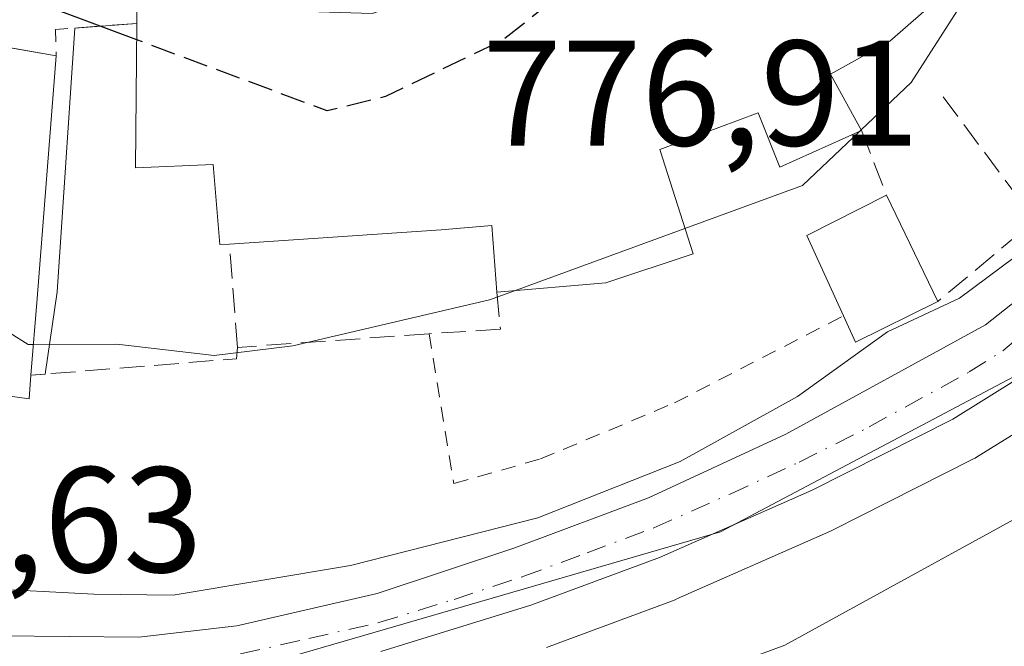
# Model space of a CAD drawing. Units: metres. Extents: x 658723 to 661435, y 4725626 to 4727991.
# Drawn here: x 660195 to 660261, y 4726906 to 4726948 of the extents above; entities that cross this region are included whole.
import ezdxf

# ---------------------------------------------------------------- set-up
doc = ezdxf.new("R2010")
doc.units = ezdxf.units.M
doc.header["$MEASUREMENT"] = 0
for name, pattern in [('DGN Style 2', [1.6480167562047852, 0.988810053722871, -0.6592067024819142]), ('DGN Style 3', [2.307223458686699, 1.648016756204785, -0.6592067024819142]), ('DGN Style 4', [2.6384748266838614, 1.318413404963828, -0.6592067024819142, 0.001648016756204785, -0.6592067024819142])]:
    doc.linetypes.add(name, pattern=pattern)
for name, color, linetype, lineweight in [('Carretera de calzada única Cxs', 7, 'Continuous', 13), ('Carretera de calzada única eje', 7, 'DGN Style 4', 0), ('Curva de nivel maestra', 30, 'Continuous', 30), ('Curva de nivel maestra oculto', 30, 'DGN Style 3', 30), ('Curva de nivel normal', 30, 'Continuous', 0), ('Edificación Cxs', 1, 'Continuous', 13), ('Muro lineal', 1, 'DGN Style 3', 13), ('Núcleo urbano CxS', 7, 'Continuous', 0), ('Obra de contención lineal', 1, 'DGN Style 3', 13), ('Pastizal CxS', 92, 'Continuous', 0), ('Rótulo de punto de cota en terreno', 7, 'Continuous', 0), ('Valla', 7, 'DGN Style 2', 0), ('Vía urbana Cxs', 4, 'Continuous', 0)]:
    doc.layers.add(name, color=color, linetype=linetype, lineweight=lineweight)
doc.styles.add('Style-Arial', font='txt')

# ---------------------------------------------------------------- blocks, each defined once
blk = doc.blocks.new('*U16')
at = {"layer": 'Vía urbana Cxs', "color": 4, "linetype": 'Continuous', "lineweight": 0}
blk.add_polyline3d([(660263.0900999998, 4726963.390100001, 772.1817000000011), (660259.0701000001, 4726960.290100001, 773.3815999999933), (660253.3501000004, 4726957.6501, 776.9244999999937), (660252.9801000003, 4726958.350099999, 777.3917999999976), (660241.4200999998, 4726954.020099999, 778.5752999999969), (660236.3901000004, 4726954.020099999, 778.6879000000046), (660233.1201, 4726952.7301, 779.2302000000054), (660229.4801000003, 4726950.640100001, 780.0766000000004), (660226.6383999997, 4726950.5612, 780.0648999999976), (660224.4401000004, 4726950.5001, 780.5964999999997), (660218.8501000004, 4726948.620100001, 781.6587000000001), (660203.1401000004, 4726949.130100001, 779.374299999996), (660203.1401000004, 4726947.970100001, 778.9631999999983), (660199.0011999998, 4726947.657000001, 776.8856999999989), (660197.8310000002, 4726930.050600001, 774.0522000000057), (660197.0125000002, 4726924.5557, 770.7348000000056), (660196.0701000001, 4726924.4801, 770.8307000000059), (660196.4767000005, 4726929.613500001, 774.3625999999931), (660197.7600999996, 4726945.8101, 776.5034000000014), (660195.1048999998, 4726946.2653, 777.0843000000023)], dxfattribs=at)

msp = doc.modelspace()

# ---------------------------------------------------------------- linework, layer by layer
at = {"layer": 'Carretera de calzada única Cxs', "color": 7, "linetype": 'Continuous', "lineweight": 13}
for points in [[(660180.3701, 4726910.8101, 765.0543999999937), (660189.4001000002, 4726908.0001, 764.1278000000021), (660193.9600999998, 4726907.0801, 764.4878999999929), (660203.2801000001, 4726907.0001, 764.6895999999979), (660209.8201000001, 4726907.7601, 764.6462999999932), (660219.1801000005, 4726909.9101, 765.0871000000043), (660228.3601000002, 4726912.950099999, 765.6543999999994), (660237.2801000001, 4726916.290100001, 766.459799999997), (660246.4600999998, 4726920.540100001, 765.8588000000018), (660259.7901, 4726927.850099999, 765.8043999999937), (660263.2801000001, 4726930.610099999, 766.5767000000051), (660266.4600999998, 4726934.1801, 767.2210999999952), (660268.5401, 4726937.520099999, 768.483600000007), (660270.8601000002, 4726942.640100001, 767.2909000000074), (660272.2001, 4726946.6801, 766.1658000000026), (660273.7200999996, 4726954.090100001, 767.2498999999953), (660276.5500999996, 4726972.100099999, 766.494000000006), (660277.5800999999, 4726976.600099999, 766.4710000000051), (660280.3000999996, 4726985.2501, 766.7624000000069), (660282.3800999997, 4726990.140100001, 766.4266000000061), (660284.9401000004, 4726994.690099999, 766.2290000000066), (660288.4301000005, 4726999.6601, 765.7125999999989), (660293.9825999998, 4727006.1066, 765.0641000000034)], [(660193.9600999998, 4726907.0801, 764.4878999999929), (660203.2801000001, 4726907.0001, 764.6895999999979), (660209.8201000001, 4726907.7601, 764.6462999999932), (660219.1801000005, 4726909.9101, 765.0871000000043), (660228.3601000002, 4726912.950099999, 765.6543999999994), (660237.2801000001, 4726916.290100001, 766.459799999997), (660246.4600999998, 4726920.540100001, 765.8588000000018), (660259.7901, 4726927.850099999, 765.8043999999937), (660263.2801000001, 4726930.610099999, 766.5767000000051)], [(660262.0900999998, 4726924.350099999, 764.7995999999986), (660257.5900999998, 4726921.550100001, 764.1809000000068), (660248.2200999996, 4726916.8201, 764.1992000000029), (660238.0201000003, 4726912.3101, 764.2501999999951), (660229.4401000004, 4726909.130100001, 764.3815999999933), (660219.4200999998, 4726906.040100001, 763.9015000000073)], [(660262.0900999998, 4726924.350099999, 764.7995999999986), (660257.5900999998, 4726921.550100001, 764.1809000000068), (660248.2200999996, 4726916.8201, 764.1992000000029), (660238.0201000003, 4726912.3101, 764.2501999999951), (660229.4401000004, 4726909.130100001, 764.3815999999933), (660219.4200999998, 4726906.040100001, 763.9015000000073)]]:
    msp.add_polyline3d(points, dxfattribs=at)
at = {"layer": 'Carretera de calzada única eje', "color": 7, "linetype": 'DGN Style 4', "lineweight": 0}
msp.add_polyline3d([(660210.0601000005, 4726905.880100001, 764.2391999999965), (660214.6201, 4726906.9001, 764.165399999998), (660219.3000999996, 4726907.970100001, 764.314400000003), (660224.3101000005, 4726909.520099999, 764.7286000000023), (660228.9001000002, 4726911.040100001, 764.8371000000043), (660233.1901000004, 4726912.630100001, 764.8773999999976), (660237.6501000002, 4726914.300100001, 765.2679999999964), (660242.7500999998, 4726916.550100001, 764.9352999999975), (660247.3400999998, 4726918.6801, 764.7782000000007), (660252.0201000003, 4726921.040100001, 764.6003999999957), (660258.6901000004, 4726924.700099999, 765.0399000000034), (660260.9401000004, 4726926.100099999, 765.0798000000068), (660262.8800999997, 4726927.7601, 764.968200000003)], dxfattribs=at)
at = {"layer": 'Curva de nivel maestra', "color": 30, "linetype": 'Continuous', "lineweight": 30, "elevation": 775, "flags": 128}
msp.add_lwpolyline([(660203.1298000002, 4726946.873000001), (660198.3099999997, 4726948.670100001), (660194.9500000002, 4726949.850099999), (660194.3967000004, 4726949.978900001)], dxfattribs=at)
at = {"layer": 'Curva de nivel maestra oculto', "color": 30, "linetype": 'DGN Style 3', "lineweight": 30, "elevation": 775, "flags": 128}
msp.add_lwpolyline([(660236.0667000003, 4726953.8926), (660235.3099999997, 4726952.9801), (660227.5899999999, 4726946.870100001), (660219.7400000002, 4726943.0801), (660215.8499999996, 4726942.130100001), (660203.1298000002, 4726946.873000001)], dxfattribs=at)
at = {"layer": 'Curva de nivel normal', "color": 30, "linetype": 'Continuous', "lineweight": 0, "flags": 128}
for points, elevation in [([(660234.8899999997, 4726902.1801), (660246.3899999997, 4726906.470100001), (660270.7599999999, 4726919.840100001), (660276.7100000001, 4726924.640100001), (660280.54, 4726929.4801), (660281.25, 4726933.620100001), (660282.0099999999, 4726939.300100001), (660286.8600000005, 4726951.7401), (660289.6500000004, 4726957.850099999), (660290.1900000004, 4726963.200099999), (660291.7599999999, 4726973.7501), (660294.4900000002, 4726983.860099999), (660297.7100000001, 4726990.0801), (660302.1900000004, 4726995.3201), (660308.8200000003, 4727001.100099999), (660314.1100000005, 4727004.090100001), (660319.1200000001, 4727005.0601), (660323.2800000003, 4727003.9001), (660325.9000000004, 4727001.850099999), (660329.5800000001, 4726999.860099999), (660333.04, 4726996.9901), (660338.3600000005, 4726994.3101), (660343.8200000003, 4726990.6501)], 760), ([(660251.4906000001, 4726940.865300001), (660254.8300000001, 4726944.030099999), (660259.0499999998, 4726950.640100001), (660261.8499999996, 4726956.690099999), (660263.9299999997, 4726960.0001), (660264.0532999998, 4726960.2698)], 770), ([(660169.869, 4726944.9658), (660170.1799999997, 4726944.840100001), (660176.9800000006, 4726938.870100001), (660189.5, 4726930.530099999), (660195.8899999997, 4726926.540100001), (660196.2333000004, 4726926.541300001)], 770), ([(660239.7197000004, 4726934.276500001), (660247.5599999997, 4726937.140100001), (660251.4027000006, 4726940.782000001)], 770), ([(660251.4027000006, 4726940.782000001), (660251.4906000001, 4726940.865300001)], 770), ([(660161.4472000003, 4726925.159600001), (660165.75, 4726921.800100001), (660169.4800000006, 4726918.420100001), (660172.1799999997, 4726916.790100001), (660174.4299999997, 4726915.710100001), (660180.1900000004, 4726915.470100001), (660183.9000000004, 4726915.1801), (660187.3799999999, 4726912.0001), (660192.6200000001, 4726910.2601), (660200.2599999999, 4726909.860099999), (660205.5599999997, 4726909.790100001), (660217.4000000004, 4726911.790100001), (660229.9100000003, 4726914.960100001), (660239.4000000004, 4726918.720100001), (660247.2300000006, 4726923.0601), (660253.2300000006, 4726927.380100001), (660258.0499999998, 4726929.630100001), (660266.3799999999, 4726935.840100001)], 765), ([(660228.3509999998, 4726930.124100001), (660239.7197000004, 4726934.276500001)], 770), ([(660196.2333000004, 4726926.541300001), (660201.7999999998, 4726926.5601), (660208.3099999997, 4726925.800100001), (660213.5599999997, 4726926.450099999), (660226.6699999999, 4726929.5101), (660228.3509999998, 4726930.124100001)], 770)]:
    msp.add_lwpolyline(points, dxfattribs=dict(at, elevation=elevation))
at = {"layer": 'Edificación Cxs', "color": 1, "linetype": 'Continuous', "lineweight": 13, "flags": 128}
for points, elevation in [([(660257.3901000004, 4726950.3101), (660253.3901000004, 4726946.790100001), (660249.4401000004, 4726944.590100001), (660251.5100999996, 4726940.8301), (660246.0500999996, 4726938.380100001), (660244.6001000004, 4726941.9901), (660238.0401, 4726939.550100001), (660240.2600999996, 4726932.5801), (660234.4401000004, 4726930.6601), (660227.1700999998, 4726930.020099999), (660226.8400999998, 4726934.4801), (660223.4401000004, 4726934.190099999), (660209.3201000001, 4726933.2401), (660208.6700999998, 4726933.210100001), (660208.2301000003, 4726938.540100001), (660203.0500999996, 4726938.3301), (660203.1401000004, 4726947.970100001), (660203.1401000004, 4726949.130100001)], 781.6587000000001), ([(660192.5100999996, 4726946.710100001), (660197.7600999996, 4726945.8101), (660196.4767000005, 4726929.613500001), (660196.0701000001, 4726924.4801), (660195.9501, 4726922.9001), (660189.8501000004, 4726923.7501)], 777.931400000001)]:
    msp.add_lwpolyline(points, dxfattribs=dict(at, elevation=elevation))
at = {"layer": 'Edificación Cxs', "color": 1, "linetype": 'Continuous', "lineweight": 13, "extrusion": (0.9968747082617562, -0.07899881465006112, 5.754931492627313e-05), "elevation": 284711.3782690179, "flags": 128}
msp.add_lwpolyline([(4764327.573784638, 760.1184564876315), (4764311.326416634, 757.977656484078), (4764306.176939079, 754.4457564782421)], dxfattribs=at)
at = {"layer": 'Edificación Cxs', "color": 1, "linetype": 'Continuous', "lineweight": 13, "elevation": 771.3350000000065, "flags": 128}
msp.add_lwpolyline([(660256.5900999998, 4726929.4001), (660251.1001000004, 4726926.6801), (660250.3000999996, 4726928.440099999), (660247.8501000004, 4726933.800100001), (660253.1700999998, 4726936.5101)], close=True, dxfattribs=at)
at = {"layer": 'Edificación Cxs', "color": 1, "linetype": 'Continuous', "lineweight": 13, "extrusion": (0.2518870942150918, -0.251249064245217, 0.9345730573282008), "elevation": -1020608.912691588, "flags": 128}
msp.add_lwpolyline([(3812954.087588619, 2683192.520413802), (3812956.152270814, 2683198.426736612), (3812961.827993351, 2683196.444283141)], dxfattribs=at)
at = {"layer": 'Edificación Cxs', "color": 1, "linetype": 'Continuous', "lineweight": 13, "extrusion": (0.1519287804416092, -0.3158519382526108, 0.9365656403987893), "elevation": -1391978.854497626, "flags": 128}
msp.add_lwpolyline([(2643995.704299653, 3721766.408211301), (2643995.704299653, 3721757.984058718)], dxfattribs=at)
at = {"layer": 'Edificación Cxs', "color": 1, "linetype": 'Continuous', "lineweight": 13, "extrusion": (0.2779332833107415, -0.4211222618970487, 0.8633707955234672), "elevation": -1806445.128895193, "flags": 128}
msp.add_lwpolyline([(3154804.69537145, 3092533.627623382), (3154798.615065761, 3092534.500842189), (3154798.916837118, 3092536.712626548)], dxfattribs=at)
at = {"layer": 'Edificación Cxs', "color": 1, "linetype": 'Continuous', "lineweight": 13}
for points in [[(660203.1401000004, 4726947.970100001, 778.9631999999983), (660203.1401000004, 4726949.130100001, 779.374299999996), (660218.8501000004, 4726948.620100001, 781.6587000000001), (660224.4401000004, 4726950.5001, 780.5964999999997), (660229.4801000003, 4726950.640100001, 780.0766000000004), (660233.1201, 4726952.7301, 779.2302000000054), (660236.3901000004, 4726954.020099999, 778.6879000000046), (660241.4200999998, 4726954.020099999, 778.5752999999969), (660252.9801000003, 4726958.350099999, 777.3917999999976), (660253.3501000004, 4726957.6501, 776.9244999999937)], [(660257.3901000004, 4726950.3101, 774.5494000000036), (660253.3901000004, 4726946.790100001, 776.9333999999944), (660249.4401000004, 4726944.590100001, 777.8169999999955), (660251.5100999996, 4726940.8301, 773.5163999999932)], [(660209.3201000001, 4726933.2401, 775.9918000000035), (660208.6700999998, 4726933.210100001, 775.7045999999973), (660208.2301000003, 4726938.540100001, 780.294399999999), (660203.0500999996, 4726938.3301, 776.1768000000012), (660203.1401000004, 4726947.970100001, 778.9631999999983)], [(660181.8657000001, 4726944.1349, 776.567200000005), (660182.1700999998, 4726944.040100001, 776.7280999999931), (660182.1969, 4726944.165899999, 776.6687999999995), (660182.5900999998, 4726946.0101, 775.779800000004), (660187.2134999996, 4726944.6349, 777.5121999999974), (660187.2301000003, 4726944.630100001, 777.5173999999971), (660187.4200999998, 4726945.690099999, 777.1975999999996), (660191.4111000003, 4726944.785700001, 777.8537000000069), (660191.5632999997, 4726944.7511, 777.8695000000008), (660191.8097000001, 4726944.6953, 777.8938000000054), (660192.2301000003, 4726944.600099999, 777.9314000000013), (660192.5100999996, 4726946.710100001, 777.8888000000007), (660197.7600999996, 4726945.8101, 776.5034000000014)], [(660251.5100999996, 4726940.8301, 773.5163999999932), (660246.0500999996, 4726938.380100001, 774.093599999993), (660244.6001000004, 4726941.9901, 778.1205999999949), (660238.0401, 4726939.550100001, 780.1487000000053), (660240.2600999996, 4726932.5801, 774.4731999999932), (660234.4401000004, 4726930.6601, 776.0757000000012), (660227.1700999998, 4726930.020099999, 774.8439000000071)], [(660227.1700999998, 4726930.020099999, 774.8439000000071), (660226.8400999998, 4726934.4801, 779.3975000000065), (660223.4401000004, 4726934.190099999, 778.5706999999966), (660209.3201000001, 4726933.2401, 775.9918000000035)], [(660196.0701000001, 4726924.4801, 770.8307000000059), (660195.9501, 4726922.9001, 769.3564000000042), (660189.8501000004, 4726923.7501, 770.4152000000031), (660189.7401000002, 4726925.6801, 772.6153000000049), (660189.1303000003, 4726925.691299999, 772.5898000000017), (660183.7500999998, 4726925.790100001, 772.8276000000043), (660182.4801000003, 4726916.970100001, 767.3291000000027)]]:
    msp.add_polyline3d(points, dxfattribs=at)
at = {"layer": 'Muro lineal', "color": 1, "linetype": 'DGN Style 3', "lineweight": 13, "extrusion": (-0.4496240595234353, 0.1105202713391553, 0.8863540346389732), "elevation": 226270.7934747951, "flags": 128}
msp.add_lwpolyline([(-4747898.016159185, -431476.3738445641), (-4747896.324254247, -431482.2016040463), (-4747894.634389105, -431481.6864942969)], dxfattribs=at)
at = {"layer": 'Muro lineal', "color": 1, "linetype": 'DGN Style 3', "lineweight": 13, "extrusion": (-0.03222198162916899, -0.2278125366093242, 0.9731717176652407), "elevation": -1097381.471084693, "flags": 128}
msp.add_lwpolyline([(-8243.479854930309, 4644956.03720393), (-8236.25488025311, 4644948.52546899), (-8241.931767981732, 4644942.075538625)], dxfattribs=at)
at = {"layer": 'Muro lineal', "color": 1, "linetype": 'DGN Style 3', "lineweight": 13, "extrusion": (0.1898319154142514, -0.4940204064381222, 0.8484737367254622), "elevation": -2209212.112927196, "flags": 128}
msp.add_lwpolyline([(2311820.270273841, 3543271.249033888), (2311820.270273841, 3543265.79458278)], dxfattribs=at)
at = {"layer": 'Muro lineal', "color": 1, "linetype": 'DGN Style 3', "lineweight": 13}
msp.add_polyline3d([(660227.1700999998, 4726930.020099999, 774.8439000000071), (660227.4101, 4726927.5601, 772.0552000000025), (660222.6401000004, 4726927.2501, 773.2234999999928), (660209.8501000004, 4726926.340100001, 771.1668000000063), (660209.3201000001, 4726933.2401, 775.9918000000035)], dxfattribs=at)
at = {"layer": 'Núcleo urbano CxS', "color": 7, "linetype": 'Continuous', "lineweight": 0}
for points in [[(660130.5887000002, 4726966.6863, 763.3224000000046), (660130.4540999997, 4726966.2455, 763.2378999999929), (660127.0418999996, 4726955.067500001, 761.3454000000056), (660135.1891000001, 4726936.2711, 761.9741999999969), (660137.3296999997, 4726934.429099999, 762.352899999998), (660144.8475000003, 4726927.960100001, 762.5969999999944), (660157.2424999997, 4726919.185900001, 763.1380999999965), (660159.4457, 4726917.626300001, 763.2333999999975), (660188.4171000002, 4726904.1544, 763.501099999994), (660194.9303000001, 4726903.703700001, 763.6440000000002), (660204.3469000002, 4726903.0527, 763.6551999999938), (660242.0963000003, 4726914.034399999, 764.6264999999986), (660265.9020999996, 4726926.612700001, 764.4186999999947), (660270.2609000001, 4726928.910700001, 764.340200000006), (660275.3359000003, 4726941.657299999, 765.0669999999955), (660278.7071000002, 4726954.686699999, 765.2758000000031), (660281.4058999997, 4726964.971700001, 765.4328999999999), (660284.4845000004, 4726974.5438, 764.9940999999964)], [(660130.5887000002, 4726966.6863, 763.3224000000046), (660130.4540999997, 4726966.2455, 763.2378999999929), (660127.0418999996, 4726955.067500001, 761.3454000000056), (660135.1891000001, 4726936.2711, 761.9741999999969), (660137.3296999997, 4726934.429099999, 762.352899999998), (660144.8475000003, 4726927.960100001, 762.5969999999944), (660157.2424999997, 4726919.185900001, 763.1380999999965), (660159.4457, 4726917.626300001, 763.2333999999975), (660188.4171000002, 4726904.1544, 763.501099999994), (660194.9303000001, 4726903.703700001, 763.6440000000002), (660204.3469000002, 4726903.0527, 763.6551999999938), (660242.0963000003, 4726914.034399999, 764.6264999999986), (660265.9020999996, 4726926.612700001, 764.4186999999947), (660270.2609000001, 4726928.910700001, 764.340200000006), (660275.3359000003, 4726941.657299999, 765.0669999999955), (660278.7071000002, 4726954.686699999, 765.2758000000031), (660281.4058999997, 4726964.971700001, 765.4328999999999), (660284.4845000004, 4726974.5438, 764.9940999999964)], [(660204.3469000002, 4726903.0527, 763.6551999999938), (660242.0963000003, 4726914.034399999, 764.6264999999986), (660265.9020999996, 4726926.612700001, 764.4186999999947)], [(660265.9020999996, 4726926.612700001, 764.4186999999947), (660242.0963000003, 4726914.034399999, 764.6264999999986), (660204.3469000002, 4726903.0527, 763.6551999999938)], [(660263.6749, 4726921.8029, 763.8997999999993), (660259.1749, 4726919.002900001, 763.780899999998), (660259.0900999998, 4726918.952099999, 763.7863000000071), (660258.9420999996, 4726918.871900001, 763.7976000000053), (660249.5721000005, 4726914.141899999, 763.9570999999996), (660249.4332999998, 4726914.076300001, 763.9588999999978), (660239.2333000004, 4726909.566299999, 763.8055000000023), (660239.0626999997, 4726909.497099999, 763.8110000000015), (660230.4744999995, 4726906.314099999, 763.844299999997)], [(660230.4744999995, 4726906.314099999, 763.844299999997), (660239.0626999997, 4726909.497099999, 763.8110000000015), (660239.2333000004, 4726909.566299999, 763.8055000000023), (660249.4332999998, 4726914.076300001, 763.9588999999978), (660249.5721000005, 4726914.141899999, 763.9570999999996), (660258.9420999996, 4726918.871900001, 763.7976000000053), (660259.0900999998, 4726918.952099999, 763.7863000000071), (660259.1749, 4726919.002900001, 763.780899999998), (660263.6749, 4726921.8029, 763.8997999999993)]]:
    msp.add_polyline3d(points, dxfattribs=at)
at = {"layer": 'Obra de contención lineal', "color": 1, "linetype": 'DGN Style 3', "lineweight": 13, "extrusion": (0.06560633658365263, -0.6264057695929087, 0.7767313695356898), "elevation": -2917060.992793124, "flags": 128}
msp.add_lwpolyline([(1148997.750382493, 3598648.30172931), (1148997.60159803, 3598647.337980285), (1148983.85159846, 3598647.768094965)], dxfattribs=at)
at = {"layer": 'Pastizal CxS', "color": 92, "linetype": 'Continuous', "lineweight": 0}
msp.add_polyline3d([(660230.4744999995, 4726906.314099999, 763.844299999997), (660239.0626999997, 4726909.497099999, 763.8110000000015), (660239.2333000004, 4726909.566299999, 763.8055000000023), (660249.4332999998, 4726914.076300001, 763.9588999999978), (660249.5721000005, 4726914.141899999, 763.9570999999996), (660258.9420999996, 4726918.871900001, 763.7976000000053), (660259.0900999998, 4726918.952099999, 763.7863000000071), (660259.1749, 4726919.002900001, 763.780899999998), (660263.6749, 4726921.8029, 763.8997999999993)], dxfattribs=at)
msp.add_polyline3d([(660230.4744999995, 4726906.314099999, 763.844299999997), (660239.0626999997, 4726909.497099999, 763.8110000000015), (660239.2333000004, 4726909.566299999, 763.8055000000023), (660249.4332999998, 4726914.076300001, 763.9588999999978), (660249.5721000005, 4726914.141899999, 763.9570999999996), (660258.9420999996, 4726918.871900001, 763.7976000000053), (660259.0900999998, 4726918.952099999, 763.7863000000071), (660259.1749, 4726919.002900001, 763.780899999998), (660263.6749, 4726921.8029, 763.8997999999993)], dxfattribs=at)
at = {"layer": 'Valla', "color": 7, "linetype": 'DGN Style 2', "lineweight": 0}
msp.add_polyline3d([(660222.6401000004, 4726927.2501, 773.2234999999928), (660224.3000999996, 4726917.2501, 768.8073000000004), (660230.0701000001, 4726918.890100001, 769.828999999998), (660239.0301000001, 4726922.640100001, 770.7614999999934), (660250.3000999996, 4726928.440099999, 769.233699999997)], dxfattribs=at)
at = {"layer": 'Vía urbana Cxs', "color": 4, "linetype": 'Continuous', "lineweight": 0, "extrusion": (-0.4463066897309061, -0.0337622616820732, 0.8942429470717407), "elevation": -453548.9499844133, "flags": 128}
msp.add_lwpolyline([(-4663679.605980928, 907905.1645076717), (-4663679.605980928, 907900.5228989986)], dxfattribs=at)
at = {"layer": 'Vía urbana Cxs', "color": 4, "linetype": 'Continuous', "lineweight": 0, "extrusion": (-0.982453353565906, 0.03584181212814525, 0.1830321626667717), "elevation": -479050.1578182151, "flags": 128}
msp.add_lwpolyline([(-4747874.502893243, 89978.48534647225), (-4747856.865535231, 89975.60315743889), (-4747851.344447633, 89972.22875338054)], dxfattribs=at)
at = {"layer": 'Vía urbana Cxs', "color": 4, "linetype": 'Continuous', "lineweight": 0, "extrusion": (0.9968747082617562, -0.07899881465006112, 5.754931492627313e-05), "elevation": 284711.3782690179, "flags": 128}
msp.add_lwpolyline([(4764306.176939079, 754.4457564782421), (4764311.326416634, 757.977656484078), (4764327.573784638, 760.1184564876315)], dxfattribs=at)
at = {"layer": 'Vía urbana Cxs', "color": 4, "linetype": 'Continuous', "lineweight": 0, "extrusion": (0.1005945820828086, 0.00806976910514722, 0.994894772768545), "elevation": 105324.2323304168, "flags": 128}
msp.add_lwpolyline([(4658995.957050719, -1030698.75467799), (4658995.957050719, -1030697.80439912)], dxfattribs=at)
at = {"layer": 'Vía urbana Cxs', "color": 4, "linetype": 'Continuous', "lineweight": 0}
for points in [[(660253.3501000004, 4726957.6501, 776.9244999999937), (660252.9801000003, 4726958.350099999, 777.3917999999976), (660241.4200999998, 4726954.020099999, 778.5752999999969), (660236.3901000004, 4726954.020099999, 778.6879000000046), (660233.1201, 4726952.7301, 779.2302000000054), (660229.4801000003, 4726950.640100001, 780.0766000000004), (660226.6383999997, 4726950.5612, 780.0648999999976), (660224.4401000004, 4726950.5001, 780.5964999999997), (660218.8501000004, 4726948.620100001, 781.6587000000001), (660203.1401000004, 4726949.130100001, 779.374299999996), (660203.1401000004, 4726947.970100001, 778.9631999999983)], [(660197.7600999996, 4726945.8101, 776.5034000000014), (660195.1048999998, 4726946.2653, 777.0843000000023), (660192.5100999996, 4726946.710100001, 777.8888000000007), (660192.2301000003, 4726944.600099999, 777.9314000000013), (660191.8097000001, 4726944.6953, 777.8938000000054), (660191.5632999997, 4726944.7511, 777.8695000000008), (660191.4111000003, 4726944.785700001, 777.8537000000069), (660187.4200999998, 4726945.690099999, 777.1975999999996), (660187.2301000003, 4726944.630100001, 777.5173999999971), (660187.2134999996, 4726944.6349, 777.5121999999974), (660182.5900999998, 4726946.0101, 775.779800000004), (660182.1969, 4726944.165899999, 776.6687999999995), (660182.1700999998, 4726944.040100001, 776.7280999999931), (660181.8657000001, 4726944.1349, 776.567200000005)]]:
    msp.add_polyline3d(points, dxfattribs=at)

# ---------------------------------------------------------------- block references
msp.add_blockref('*U16', (0, 0), dxfattribs=at)

# ---------------------------------------------------------------- texts
at = {"layer": 'Rótulo de punto de cota en terreno', "color": 7, "linetype": 'Continuous', "lineweight": 0, "style": 'Style-Arial'}
for s, p in [('776,91', (660226.2078, 4726939.817100001)), ('763,63', (660178.3777999999, 4726911.337099999))]:
    msp.add_text(s, height=7.000000000000002, dxfattribs=at).set_placement(p)

doc.saveas('drawing.dxf')
